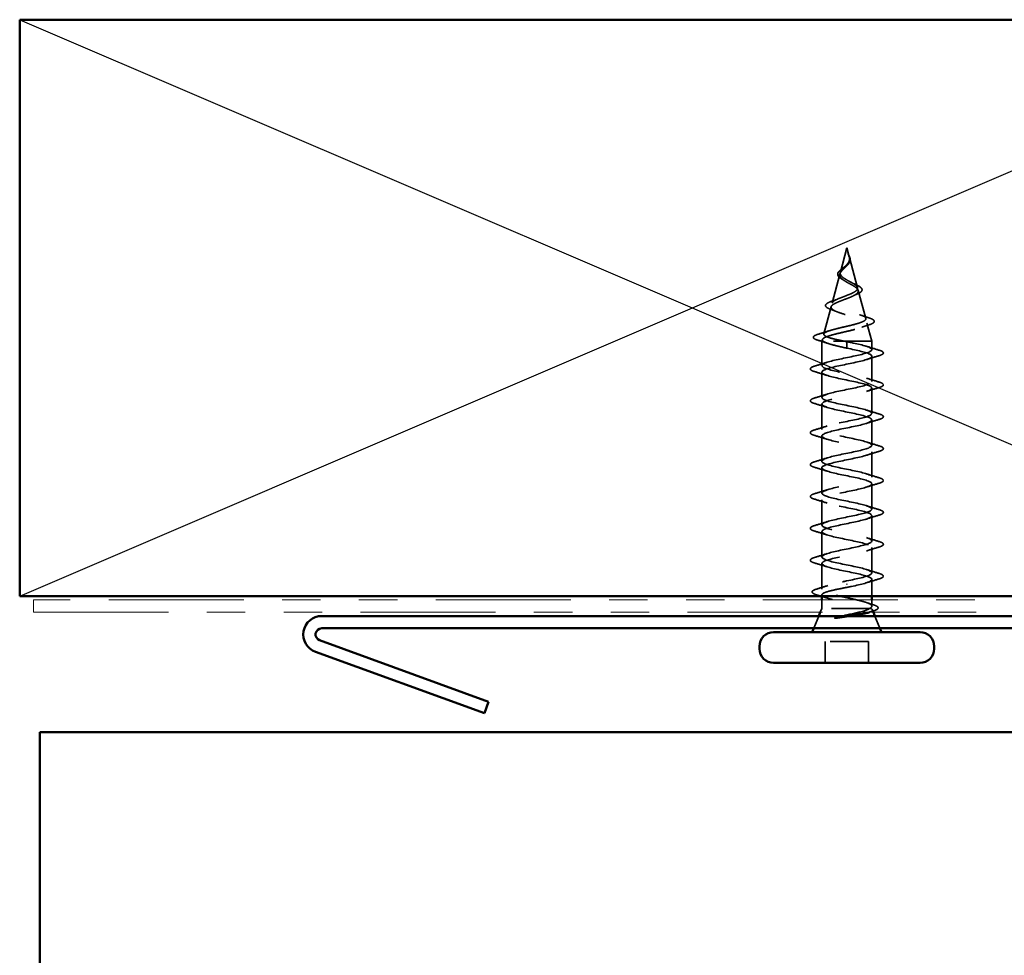
# Model space of a CAD drawing. Units: inches. Extents: x 0.6 to 33.4, y 0.6 to 21.4.
# Drawn here: x 3.5 to 6.1, y 5.1 to 7.5 of the extents above; entities that cross this region are included whole.
import ezdxf

# ---------------------------------------------------------------- set-up
doc = ezdxf.new("R2010")
doc.units = ezdxf.units.IN
doc.header["$LTSCALE"] = 2
doc.header["$MEASUREMENT"] = 0
doc.linetypes.add('DASHED', pattern=[0.2067, 0.1654, -0.0413])
doc.linetypes.add('DOUBLE_DASH_CHAIN', pattern=[1.2403, 0.6614, -0.0827, 0.1654, -0.0827, 0.1654, -0.0827])
for name, color, linetype, lineweight in [('Hidden (ANSI)', 7, 'DASHED', 35), ('Sketch Geometry (ANSI)', 7, 'Continuous', 25), ('Visible (ANSI)', 7, 'Continuous', 50)]:
    doc.layers.add(name, color=color, linetype=linetype, lineweight=lineweight)

msp = doc.modelspace()

# ---------------------------------------------------------------- linework, layer by layer
at = {"layer": 'Hidden (ANSI)', "ltscale": 0.062337}
msp.add_line((5.66676, 6.89681), (5.64982, 6.83347), dxfattribs=at)
at = {"layer": 'Hidden (ANSI)', "ltscale": 0.022741}
msp.add_line((5.66676, 6.89681), (5.67296, 6.87364), dxfattribs=at)
at = {"layer": 'Hidden (ANSI)', "ltscale": 0.077103}
msp.add_line((5.6735, 6.87162), (5.69445, 6.79331), dxfattribs=at)
at = {"layer": 'Hidden (ANSI)', "ltscale": 0.074634}
msp.add_line((5.64861, 6.82895), (5.62833, 6.75315), dxfattribs=at)
at = {"layer": 'Hidden (ANSI)', "ltscale": 0.072171}
msp.add_line((5.69632, 6.78629), (5.71593, 6.71298), dxfattribs=at)
at = {"layer": 'Hidden (ANSI)', "ltscale": 0.069707}
msp.add_line((5.62579, 6.74363), (5.60684, 6.67282), dxfattribs=at)
at = {"layer": 'Hidden (ANSI)', "ltscale": 0.046387}
msp.add_line((5.71915, 6.70096), (5.73176, 6.65381), dxfattribs=at)
at = {"layer": 'Hidden (ANSI)', "ltscale": 0.004328}
msp.add_line((5.60296, 6.6583), (5.60176, 6.65381), dxfattribs=at)
at = {"layer": 'Hidden (ANSI)', "ltscale": 0.194373}
msp.add_line((5.73176, 6.65381), (5.60176, 6.65381), dxfattribs=at)
at = {"layer": 'Hidden (ANSI)', "ltscale": 0.060136}
msp.add_line((5.60176, 6.59056), (5.60176, 6.65381), dxfattribs=at)
at = {"layer": 'Hidden (ANSI)', "ltscale": 0.028664}
for p, q in [((5.66676, 6.64528), (5.66676, 6.65281)), ((5.66676, 6.63581), (5.66676, 6.64334))]:
    msp.add_line(p, q, dxfattribs=at)
at = {"layer": 'Hidden (ANSI)', "ltscale": 0.002412}
for p, q in [((5.66676, 6.64334), (5.66676, 6.64528)), ((5.66676, 6.02278), (5.66676, 6.02084))]:
    msp.add_line(p, q, dxfattribs=at)
at = {"layer": 'Hidden (ANSI)', "ltscale": 0.020614}
msp.add_line((5.73176, 6.63206), (5.73176, 6.65381), dxfattribs=at)
at = {"layer": 'Hidden (ANSI)', "ltscale": 0.062755}
for p, q in [((5.73176, 6.54906), (5.73176, 6.61506)), ((5.60176, 6.50756), (5.60176, 6.57356)), ((5.73176, 6.46606), (5.73176, 6.53206)), ((5.60176, 6.42456), (5.60176, 6.49056)), ((5.73176, 6.38306), (5.73176, 6.44906)), ((5.60176, 6.34156), (5.60176, 6.40756)), ((5.73176, 6.30006), (5.73176, 6.36606)), ((5.60176, 6.25856), (5.60176, 6.32456)), ((5.73176, 6.21706), (5.73176, 6.28306)), ((5.60176, 6.17556), (5.60176, 6.24156)), ((5.73176, 6.13406), (5.73176, 6.20006)), ((5.60176, 6.09256), (5.60176, 6.15856)), ((5.73176, 6.05106), (5.73176, 6.11706))]:
    msp.add_line(p, q, dxfattribs=at)
at = {"layer": 'Hidden (ANSI)', "ltscale": 0.063883}
msp.add_line((5.60176, 6.00837), (5.60176, 6.07556), dxfattribs=at)
at = {"layer": 'Hidden (ANSI)', "ltscale": 0.041089}
msp.add_line((5.73176, 5.99081), (5.73176, 6.03406), dxfattribs=at)
at = {"layer": 'Hidden (ANSI)', "ltscale": 0.002695}
msp.add_line((5.60176, 5.99081), (5.60176, 5.99374), dxfattribs=at)
at = {"layer": 'Hidden (ANSI)', "ltscale": 0.020852}
msp.add_line((5.60176, 5.95881), (5.60176, 5.98081), dxfattribs=at)
at = {"layer": 'Hidden (ANSI)', "ltscale": 0.015427}
msp.add_line((5.73176, 5.96451), (5.73176, 5.98081), dxfattribs=at)
at = {"layer": 'Hidden (ANSI)', "ltscale": 0.010169}
msp.add_line((5.60176, 5.95881), (5.59773, 5.94881), dxfattribs=at)
at = {"layer": 'Hidden (ANSI)', "ltscale": 0.16912}
msp.add_line((5.72643, 5.95881), (5.60176, 5.95881), dxfattribs=at)
at = {"layer": 'Hidden (ANSI)', "ltscale": 0.004297}
msp.add_line((5.72811, 5.95881), (5.72643, 5.95881), dxfattribs=at)
at = {"layer": 'Hidden (ANSI)', "ltscale": 0.006265}
msp.add_line((5.73329, 5.95501), (5.73579, 5.94881), dxfattribs=at)
at = {"layer": 'Hidden (ANSI)', "ltscale": 0.032759}
for p, q in [((5.5937, 5.93881), (5.58079, 5.90681)), ((5.73982, 5.93881), (5.75273, 5.90681))]:
    msp.add_line(p, q, dxfattribs=at)
at = {"layer": 'Hidden (ANSI)', "ltscale": 0.107515}
msp.add_line((5.72326, 5.87281), (5.61026, 5.87281), dxfattribs=at)
at = {"layer": 'Hidden (ANSI)', "ltscale": 0.053232}
for p, q in [((5.61026, 5.81681), (5.61026, 5.87281)), ((5.72326, 5.81681), (5.72326, 5.87281))]:
    msp.add_line(p, q, dxfattribs=at)
at = {"layer": 'Hidden (ANSI)', "ltscale": 0.083957}
msp.add_open_spline([(5.66676, 6.81339), (5.66358, 6.81522), (5.66057, 6.81706), (5.65544, 6.82082), (5.65337, 6.82268), (5.65048, 6.8265), (5.64966, 6.82839), (5.64937, 6.83228), (5.64985, 6.83421), (5.65196, 6.83817), (5.65352, 6.84015), (5.6573, 6.84422), (5.65944, 6.84624), (5.6638, 6.85045), (5.66593, 6.85254), (5.66966, 6.85692), (5.67118, 6.85911), (5.67283, 6.86276), (5.67326, 6.86412), (5.67373, 6.86687), (5.67379, 6.86823), (5.67368, 6.86962)], degree=3, knots=[0, 0, 0, 0, 0.02818547, 0.02818547, 0.05535616, 0.05535616, 0.08155578, 0.08155578, 0.10684016, 0.10684016, 0.13128192, 0.13128192, 0.1549776, 0.1549776, 0.17805851, 0.17805851, 0.20070773, 0.20070773, 0.21389493, 0.21389493, 0.22660204, 0.22660204, 0.22660204, 0.22660204], dxfattribs=at)
at = {"layer": 'Hidden (ANSI)', "ltscale": 0.018237}
msp.add_open_spline([(5.67528, 6.86857), (5.67559, 6.86662), (5.67551, 6.86469), (5.67458, 6.86101), (5.67375, 6.85921), (5.67185, 6.85628), (5.6709, 6.85508), (5.66987, 6.85393)], degree=3, knots=[0, 0, 0, 0, 0.018430565, 0.018430565, 0.036071151, 0.036071151, 0.04873514, 0.04873514, 0.04873514, 0.04873514], dxfattribs=at)
at = {"layer": 'Hidden (ANSI)', "ltscale": 0.014821}
msp.add_open_spline([(5.67187, 6.87701), (5.67127, 6.87865), (5.67073, 6.87993), (5.67043, 6.88059), (5.67037, 6.8807), (5.67032, 6.8808), (5.67031, 6.88083), (5.67029, 6.88086), (5.67028, 6.88086), (5.67028, 6.88087), (5.67028, 6.88087), (5.67027, 6.88087), (5.67027, 6.88087), (5.67027, 6.88087), (5.67027, 6.88087), (5.67027, 6.88087), (5.67027, 6.88087), (5.67027, 6.88087), (5.67027, 6.88087), (5.67027, 6.88086), (5.67027, 6.88086), (5.67027, 6.88084), (5.67028, 6.88082), (5.67031, 6.88068), (5.67038, 6.88046), (5.67052, 6.88007), (5.67067, 6.87966), (5.67106, 6.87862), (5.67129, 6.87802), (5.67239, 6.87514), (5.67323, 6.87289), (5.67375, 6.87062)], degree=3, knots=[0, 0, 0, 0, 0.01397013, 0.01397013, 0.01635801, 0.01635801, 0.01712636, 0.01712636, 0.01759978, 0.01759978, 0.01773598, 0.01773598, 0.01781809, 0.01781809, 0.01788584, 0.01788584, 0.01795891, 0.01795891, 0.01807628, 0.01807628, 0.01833703, 0.01833703, 0.01916095, 0.01916095, 0.02439922, 0.02439922, 0.04499316, 0.04499316, 0.07213098, 0.07213098, 0.1773839, 0.1773839, 0.1773839, 0.1773839], dxfattribs=at)
at = {"layer": 'Hidden (ANSI)', "ltscale": 0.013567}
msp.add_open_spline([(5.67036, 6.88074), (5.67134, 6.87877), (5.67237, 6.87682), (5.67405, 6.87312), (5.67472, 6.87132), (5.67517, 6.86924), (5.67523, 6.8689), (5.67528, 6.86857)], degree=3, knots=[0, 0, 0, 0, 0.016775095, 0.016775095, 0.033169004, 0.033169004, 0.03632094, 0.03632094, 0.03632094, 0.03632094], dxfattribs=at)
at = {"layer": 'Hidden (ANSI)', "ltscale": 0.007962}
msp.add_open_spline([(5.67368, 6.86962), (5.6736, 6.87063), (5.67343, 6.87164), (5.67287, 6.8741), (5.67241, 6.87553), (5.67187, 6.87701)], degree=3, knots=[0, 0, 0, 0, 0.009046419, 0.009046419, 0.021574315, 0.021574315, 0.021574315, 0.021574315], dxfattribs=at)
at = {"layer": 'Hidden (ANSI)', "ltscale": 0.003543}
msp.add_open_spline([(5.67375, 6.87062), (5.67387, 6.87009), (5.67397, 6.86956), (5.67415, 6.86847), (5.67421, 6.86791), (5.67425, 6.86735)], degree=3, knots=[0, 0, 0, 0, 0.0046577974, 0.0046577974, 0.0097216205, 0.0097216205, 0.0097216205, 0.0097216205], dxfattribs=at)
at = {"layer": 'Hidden (ANSI)', "ltscale": 0.060472}
msp.add_open_spline([(5.65416, 6.81546), (5.65138, 6.81706), (5.64895, 6.81874), (5.64528, 6.82215), (5.64396, 6.82395), (5.64276, 6.82754), (5.64279, 6.82935), (5.64396, 6.83271), (5.64498, 6.83431), (5.64784, 6.8376), (5.64975, 6.83932), (5.65396, 6.84274), (5.65629, 6.84448), (5.65954, 6.84692), (5.66044, 6.84761), (5.66133, 6.84829)], degree=3, knots=[0, 0, 0, 0, 0.02871406, 0.02871406, 0.05661209, 0.05661209, 0.08235503, 0.08235503, 0.10555604, 0.10555604, 0.1295507, 0.1295507, 0.15224391, 0.15224391, 0.16083111, 0.16083111, 0.16083111, 0.16083111], dxfattribs=at)
at = {"layer": 'Hidden (ANSI)', "ltscale": 0.089656}
msp.add_open_spline([(5.67425, 6.86735), (5.67447, 6.86454), (5.67403, 6.86191), (5.67185, 6.85669), (5.67018, 6.85424), (5.66602, 6.84936), (5.66364, 6.84704), (5.65879, 6.84241), (5.65642, 6.84019), (5.6523, 6.83574), (5.65065, 6.8336), (5.64849, 6.82929), (5.64806, 6.8272), (5.64863, 6.823), (5.64966, 6.82096), (5.65296, 6.817), (5.65514, 6.81513), (5.66042, 6.81134), (5.66351, 6.80947), (5.66676, 6.80762)], degree=3, knots=[0, 0, 0, 0, 0.02542118, 0.02542118, 0.05061597, 0.05061597, 0.07599611, 0.07599611, 0.10184452, 0.10184452, 0.12835573, 0.12835573, 0.15566688, 0.15566688, 0.18387744, 0.18387744, 0.21097071, 0.21097071, 0.23938117, 0.23938117, 0.23938117, 0.23938117], dxfattribs=at)
at = {"layer": 'Hidden (ANSI)', "ltscale": 0.004115}
msp.add_open_spline([(5.66133, 6.84829), (5.66213, 6.84892), (5.66286, 6.84955), (5.66351, 6.85019)], degree=3, dxfattribs=at)
at = {"layer": 'Hidden (ANSI)', "ltscale": 0.001758}
msp.add_open_spline([(5.66987, 6.85393), (5.66961, 6.85364), (5.66937, 6.85335), (5.66914, 6.85307)], degree=3, dxfattribs=at)
at = {"layer": 'Hidden (ANSI)', "ltscale": 0.504207}
msp.add_open_spline([(5.66676, 6.80762), (5.67033, 6.80559), (5.67399, 6.80364), (5.68113, 6.7997), (5.68449, 6.79777), (5.6903, 6.79387), (5.69264, 6.79195), (5.69586, 6.78809), (5.69664, 6.78619), (5.69642, 6.78236), (5.69536, 6.78047), (5.69147, 6.77667), (5.68862, 6.77479), (5.68149, 6.77101), (5.67725, 6.76914), (5.66797, 6.76538), (5.66301, 6.76353), (5.65308, 6.75978), (5.64824, 6.75793), (5.63942, 6.7542), (5.63557, 6.75236), (5.62949, 6.74864), (5.62738, 6.74681), (5.62529, 6.74311), (5.6254, 6.74128), (5.62792, 6.73758), (5.63036, 6.73576), (5.63735, 6.73208), (5.64186, 6.73026), (5.65239, 6.72658), (5.65832, 6.72477), (5.67081, 6.7211), (5.67724, 6.71929), (5.6897, 6.71564), (5.69558, 6.71383), (5.70591, 6.71018), (5.71022, 6.70837), (5.71659, 6.70473), (5.71853, 6.70293), (5.71968, 6.69929), (5.7188, 6.69749), (5.71425, 6.69385), (5.71056, 6.69206), (5.70078, 6.68843), (5.69474, 6.68663), (5.68107, 6.68301), (5.67356, 6.68122), (5.65805, 6.6776), (5.65021, 6.67581), (5.63529, 6.67219), (5.62838, 6.6704), (5.6165, 6.66679), (5.61169, 6.665), (5.60535, 6.66163), (5.60356, 6.66007), (5.60249, 6.65693), (5.60326, 6.65537), (5.60528, 6.65381)], degree=3, knots=[0, 0, 0, 0, 0.0315308, 0.0315308, 0.0641805, 0.0641805, 0.0979786, 0.0979786, 0.1329491, 0.1329491, 0.1691118, 0.1691118, 0.2064833, 0.2064833, 0.2450775, 0.2450775, 0.2849064, 0.2849064, 0.3259802, 0.3259802, 0.3683075, 0.3683075, 0.4118959, 0.4118959, 0.4567522, 0.4567522, 0.5028821, 0.5028821, 0.5502906, 0.5502906, 0.5989824, 0.5989824, 0.6489613, 0.6489613, 0.7002309, 0.7002309, 0.7527945, 0.7527945, 0.8066547, 0.8066547, 0.8618141, 0.8618141, 0.918275, 0.918275, 0.9760395, 0.9760395, 1.0351092, 1.0351092, 1.095486, 1.095486, 1.1571712, 1.1571712, 1.2201662, 1.2201662, 1.2761521, 1.2761521, 1.3331843, 1.3331843, 1.3331843, 1.3331843], dxfattribs=at)
at = {"layer": 'Hidden (ANSI)', "ltscale": 0.544082}
msp.add_open_spline([(5.66131, 6.65381), (5.65286, 6.65548), (5.64472, 6.65716), (5.63019, 6.66054), (5.6239, 6.66222), (5.61403, 6.66561), (5.61049, 6.66729), (5.6066, 6.67068), (5.60623, 6.67235), (5.60868, 6.67575), (5.61141, 6.67743), (5.61955, 6.68082), (5.62483, 6.6825), (5.63716, 6.6859), (5.64406, 6.68759), (5.65851, 6.69099), (5.66589, 6.69267), (5.68011, 6.69608), (5.68681, 6.69776), (5.69861, 6.70117), (5.70362, 6.70286), (5.71127, 6.70628), (5.71389, 6.70797), (5.71641, 6.71138), (5.71635, 6.71308), (5.71358, 6.7165), (5.71098, 6.71819), (5.70363, 6.72162), (5.69902, 6.72332), (5.68849, 6.72675), (5.6827, 6.72845), (5.67081, 6.73189), (5.66483, 6.7336), (5.65353, 6.73704), (5.64832, 6.73875), (5.63939, 6.7422), (5.63572, 6.74391), (5.63045, 6.74738), (5.62884, 6.74909), (5.62786, 6.75256), (5.62844, 6.75428), (5.63165, 6.75776), (5.63419, 6.75948), (5.64082, 6.76298), (5.64478, 6.7647), (5.65351, 6.76821), (5.65815, 6.76994), (5.6674, 6.77346), (5.67191, 6.7752), (5.68011, 6.77874), (5.68373, 6.78049), (5.68957, 6.78404), (5.69177, 6.7858), (5.69442, 6.78937), (5.69491, 6.79113), (5.69416, 6.79473), (5.69299, 6.79651), (5.68923, 6.80013), (5.68674, 6.80192), (5.68124, 6.80535), (5.67841, 6.80694), (5.67257, 6.81016), (5.66963, 6.81175), (5.66676, 6.81339)], degree=3, knots=[0, 0, 0, 0, 0.0662455, 0.0662455, 0.1312266, 0.1312266, 0.1949439, 0.1949439, 0.2573984, 0.2573984, 0.3185909, 0.3185909, 0.3785225, 0.3785225, 0.4371941, 0.4371941, 0.4946071, 0.4946071, 0.5507627, 0.5507627, 0.6056626, 0.6056626, 0.6593082, 0.6593082, 0.7117016, 0.7117016, 0.7628447, 0.7628447, 0.8127399, 0.8127399, 0.8613896, 0.8613896, 0.9087967, 0.9087967, 0.9549645, 0.9549645, 0.9998965, 0.9998965, 1.0435967, 1.0435967, 1.0860698, 1.0860698, 1.1273208, 1.1273208, 1.1673558, 1.1673558, 1.2061815, 1.2061815, 1.2438056, 1.2438056, 1.2802371, 1.2802371, 1.3154864, 1.3154864, 1.3495657, 1.3495657, 1.3824892, 1.3824892, 1.4142741, 1.4142741, 1.4412543, 1.4412543, 1.4671582, 1.4671582, 1.4671582, 1.4671582], dxfattribs=at)
at = {"layer": 'Hidden (ANSI)', "ltscale": 0.006235}
msp.add_open_spline([(5.65843, 6.81278), (5.65712, 6.81369), (5.65568, 6.81459), (5.65416, 6.81546)], degree=3, dxfattribs=at)
at = {"layer": 'Hidden (ANSI)', "ltscale": 0.010901}
msp.add_open_spline([(5.67778, 6.80728), (5.68047, 6.80577), (5.68348, 6.80433), (5.68663, 6.80295)], degree=3, dxfattribs=at)
at = {"layer": 'Hidden (ANSI)', "ltscale": 0.073601}
msp.add_open_spline([(5.68663, 6.80295), (5.6901, 6.80144), (5.6933, 6.79994), (5.69871, 6.79701), (5.70099, 6.79555), (5.70449, 6.79255), (5.70569, 6.79096), (5.70659, 6.78762), (5.70618, 6.78585), (5.70406, 6.78287), (5.70249, 6.78154), (5.69844, 6.77897), (5.69589, 6.7777), (5.69298, 6.77647)], degree=3, knots=[0, 0, 0, 0, 0.03175002, 0.03175002, 0.06375291, 0.06375291, 0.09788531, 0.09788531, 0.13242329, 0.13242329, 0.16389148, 0.16389148, 0.19582475, 0.19582475, 0.19582475, 0.19582475], dxfattribs=at)
at = {"layer": 'Hidden (ANSI)', "ltscale": 0.010974}
msp.add_open_spline([(5.69298, 6.77647), (5.68975, 6.7751), (5.68663, 6.77368), (5.68372, 6.77221)], degree=3, dxfattribs=at)
at = {"layer": 'Hidden (ANSI)', "ltscale": 0.081692}
msp.add_open_spline([(5.62483, 6.73694), (5.62064, 6.73844), (5.61727, 6.73998), (5.61269, 6.74318), (5.61128, 6.74502), (5.61142, 6.74877), (5.61261, 6.75038), (5.61643, 6.75334), (5.61915, 6.75478), (5.62459, 6.75708), (5.62686, 6.75794), (5.62933, 6.7588)], degree=3, knots=[0, 0, 0, 0, 0.05135843, 0.05135843, 0.10223548, 0.10223548, 0.14712421, 0.14712421, 0.19129017, 0.19129017, 0.21725135, 0.21725135, 0.21725135, 0.21725135], dxfattribs=at)
at = {"layer": 'Hidden (ANSI)', "ltscale": 0.017258}
msp.add_open_spline([(5.62933, 6.7588), (5.63486, 6.76073), (5.64029, 6.76275), (5.64535, 6.76489)], degree=3, dxfattribs=at)
at = {"layer": 'Hidden (ANSI)', "ltscale": 0.01577}
msp.add_open_spline([(5.63943, 6.73134), (5.63475, 6.73328), (5.62984, 6.73515), (5.62483, 6.73694)], degree=3, dxfattribs=at)
at = {"layer": 'Hidden (ANSI)', "ltscale": 0.023076}
msp.add_open_spline([(5.69973, 6.72299), (5.70701, 6.72034), (5.7146, 6.71786), (5.72223, 6.71548)], degree=3, dxfattribs=at)
at = {"layer": 'Hidden (ANSI)', "ltscale": 0.086584}
msp.add_open_spline([(5.72223, 6.71548), (5.72696, 6.714), (5.73076, 6.71252), (5.73608, 6.70953), (5.73779, 6.70796), (5.73824, 6.70415), (5.73688, 6.70245), (5.73249, 6.69961), (5.72931, 6.69827), (5.72526, 6.69696)], degree=3, knots=[0, 0, 0, 0, 0.05815934, 0.05815934, 0.11692964, 0.11692964, 0.1740838, 0.1740838, 0.23024531, 0.23024531, 0.23024531, 0.23024531], dxfattribs=at)
at = {"layer": 'Hidden (ANSI)', "ltscale": 0.020481}
msp.add_open_spline([(5.72526, 6.69696), (5.71854, 6.69478), (5.71189, 6.69253), (5.70546, 6.69016)], degree=3, dxfattribs=at)
at = {"layer": 'Hidden (ANSI)', "ltscale": 0.089652}
msp.add_open_spline([(5.59142, 6.65664), (5.58654, 6.65813), (5.58307, 6.6596), (5.5802, 6.66217), (5.57958, 6.66318), (5.57958, 6.66609), (5.58108, 6.66753), (5.58573, 6.67014), (5.58913, 6.67142), (5.59347, 6.67269)], degree=3, knots=[0, 0, 0, 0, 0.07651785, 0.07651785, 0.11470873, 0.11470873, 0.17661331, 0.17661331, 0.23858222, 0.23858222, 0.23858222, 0.23858222], dxfattribs=at)
at = {"layer": 'Hidden (ANSI)', "ltscale": 0.028509}
msp.add_open_spline([(5.59347, 6.67269), (5.60302, 6.6755), (5.61254, 6.6784), (5.62184, 6.68146)], degree=3, dxfattribs=at)
at = {"layer": 'Hidden (ANSI)', "ltscale": 0.02659}
msp.add_open_spline([(5.61765, 6.64824), (5.60907, 6.65116), (5.60027, 6.65394), (5.59142, 6.65664)], degree=3, dxfattribs=at)
at = {"layer": 'Hidden (ANSI)', "ltscale": 1.076982}
for points, knots in [([(5.66676, 6.03031), (5.69352, 6.03575), (5.71932, 6.04119), (5.72814, 6.04663), (5.73695, 6.05207), (5.72814, 6.05751), (5.70718, 6.06294), (5.68622, 6.06838), (5.65462, 6.07382), (5.632, 6.07926), (5.60938, 6.0847), (5.59738, 6.09014), (5.60345, 6.09558), (5.60952, 6.10102), (5.63322, 6.10646), (5.65983, 6.1119), (5.68644, 6.11734), (5.71405, 6.12278), (5.7255, 6.12822), (5.73696, 6.13366), (5.73144, 6.13909), (5.71237, 6.14453), (5.69331, 6.14997), (5.66207, 6.15541), (5.63805, 6.16085), (5.61404, 6.16629), (5.59899, 6.17173), (5.60224, 6.17717), (5.6055, 6.18261), (5.62683, 6.18805), (5.65298, 6.19349), (5.67914, 6.19893), (5.70823, 6.20437), (5.7222, 6.20981), (5.73617, 6.21524), (5.73401, 6.22068), (5.71705, 6.22612), (5.70009, 6.23156), (5.66957, 6.237), (5.64443, 6.24244), (5.6193, 6.24788), (5.60136, 6.25332), (5.60177, 6.25876), (5.60217, 6.2642), (5.62089, 6.26964), (5.64629, 6.27508), (5.67169, 6.28052), (5.70195, 6.28595), (5.71827, 6.29139), (5.7346, 6.29683), (5.73581, 6.30227), (5.72115, 6.30771), (5.7065, 6.31315), (5.67704, 6.31859), (5.65107, 6.32403), (5.62509, 6.32947), (5.60448, 6.33491), (5.60203, 6.34035), (5.59958, 6.34579), (5.61547, 6.35123), (5.63983, 6.35667), (5.66419, 6.3621), (5.69526, 6.36754), (5.71375, 6.37298), (5.73224, 6.37842), (5.73682, 6.38386), (5.72464, 6.3893), (5.71245, 6.39474), (5.68439, 6.40018), (5.65788, 6.40562), (5.63137, 6.41106), (5.60831, 6.4165), (5.60304, 6.42194), (5.59776, 6.42738), (5.61064, 6.43282), (5.63368, 6.43825), (5.65671, 6.44369), (5.68825, 6.44913), (5.7087, 6.45457), (5.72915, 6.46001), (5.73703, 6.46545), (5.72746, 6.47089), (5.71789, 6.47633), (5.69155, 6.48177), (5.6648, 6.48721), (5.63804, 6.49265), (5.61281, 6.49809), (5.60477, 6.50353), (5.59672, 6.50897), (5.60645, 6.5144), (5.6279, 6.51984), (5.64936, 6.52528), (5.68099, 6.53072), (5.70316, 6.53616), (5.72534, 6.5416), (5.73645, 6.54704), (5.72959, 6.55248), (5.72274, 6.55792), (5.69842, 6.56336), (5.67173, 6.5688), (5.64505, 6.57424), (5.61792, 6.57968), (5.6072, 6.58512), (5.59648, 6.59055), (5.60294, 6.59599), (5.62257, 6.60143), (5.64219, 6.60687), (5.67357, 6.61231), (5.69722, 6.61775), (5.72086, 6.62319), (5.73507, 6.62863), (5.73101, 6.63407), (5.72695, 6.63951), (5.70493, 6.64495), (5.67861, 6.65039), (5.67471, 6.65119), (5.67073, 6.652), (5.66676, 6.65281)], [0, 0, 0, 0, 1.2352769, 1.2352769, 1.2352769, 2.4705539, 2.4705539, 2.4705539, 3.7058308, 3.7058308, 3.7058308, 4.9411078, 4.9411078, 4.9411078, 6.1763847, 6.1763847, 6.1763847, 7.4116617, 7.4116617, 7.4116617, 8.6469386, 8.6469386, 8.6469386, 9.8822156, 9.8822156, 9.8822156, 11.1174925, 11.1174925, 11.1174925, 12.3527695, 12.3527695, 12.3527695, 13.5880464, 13.5880464, 13.5880464, 14.8233233, 14.8233233, 14.8233233, 16.0586003, 16.0586003, 16.0586003, 17.2938772, 17.2938772, 17.2938772, 18.5291542, 18.5291542, 18.5291542, 19.7644311, 19.7644311, 19.7644311, 20.9997081, 20.9997081, 20.9997081, 22.234985, 22.234985, 22.234985, 23.470262, 23.470262, 23.470262, 24.7055389, 24.7055389, 24.7055389, 25.9408158, 25.9408158, 25.9408158, 27.1760928, 27.1760928, 27.1760928, 28.4113697, 28.4113697, 28.4113697, 29.6466467, 29.6466467, 29.6466467, 30.8819236, 30.8819236, 30.8819236, 32.1172006, 32.1172006, 32.1172006, 33.3524775, 33.3524775, 33.3524775, 34.5877545, 34.5877545, 34.5877545, 35.8230314, 35.8230314, 35.8230314, 37.0583084, 37.0583084, 37.0583084, 38.2935853, 38.2935853, 38.2935853, 39.5288622, 39.5288622, 39.5288622, 40.7641392, 40.7641392, 40.7641392, 41.9994161, 41.9994161, 41.9994161, 43.2346931, 43.2346931, 43.2346931, 44.46997, 44.46997, 44.46997, 45.705247, 45.705247, 45.705247, 46.9405239, 46.9405239, 46.9405239, 47.1238898, 47.1238898, 47.1238898, 47.1238898]), ([(5.66676, 6.63581), (5.69352, 6.63037), (5.71932, 6.62493), (5.72814, 6.61949), (5.73695, 6.61405), (5.72814, 6.60861), (5.70718, 6.60317), (5.68622, 6.59773), (5.65462, 6.59229), (5.632, 6.58686), (5.60938, 6.58142), (5.59738, 6.57598), (5.60345, 6.57054), (5.60952, 6.5651), (5.63322, 6.55966), (5.65983, 6.55422), (5.68644, 6.54878), (5.71405, 6.54334), (5.7255, 6.5379), (5.73696, 6.53246), (5.73144, 6.52702), (5.71237, 6.52158), (5.69331, 6.51614), (5.66207, 6.51071), (5.63805, 6.50527), (5.61404, 6.49983), (5.59899, 6.49439), (5.60224, 6.48895), (5.6055, 6.48351), (5.62683, 6.47807), (5.65298, 6.47263), (5.67914, 6.46719), (5.70823, 6.46175), (5.7222, 6.45631), (5.73617, 6.45087), (5.73401, 6.44543), (5.71705, 6.43999), (5.70009, 6.43456), (5.66957, 6.42912), (5.64443, 6.42368), (5.6193, 6.41824), (5.60136, 6.4128), (5.60177, 6.40736), (5.60217, 6.40192), (5.62089, 6.39648), (5.64629, 6.39104), (5.67169, 6.3856), (5.70195, 6.38016), (5.71827, 6.37472), (5.7346, 6.36928), (5.73581, 6.36384), (5.72115, 6.35841), (5.7065, 6.35297), (5.67704, 6.34753), (5.65107, 6.34209), (5.62509, 6.33665), (5.60448, 6.33121), (5.60203, 6.32577), (5.59958, 6.32033), (5.61547, 6.31489), (5.63983, 6.30945), (5.66419, 6.30401), (5.69526, 6.29857), (5.71375, 6.29313), (5.73224, 6.28769), (5.73682, 6.28226), (5.72464, 6.27682), (5.71245, 6.27138), (5.68439, 6.26594), (5.65788, 6.2605), (5.63137, 6.25506), (5.60831, 6.24962), (5.60304, 6.24418), (5.59776, 6.23874), (5.61064, 6.2333), (5.63368, 6.22786), (5.65671, 6.22242), (5.68825, 6.21698), (5.7087, 6.21155), (5.72915, 6.20611), (5.73703, 6.20067), (5.72746, 6.19523), (5.71789, 6.18979), (5.69155, 6.18435), (5.6648, 6.17891), (5.63804, 6.17347), (5.61281, 6.16803), (5.60477, 6.16259), (5.59672, 6.15715), (5.60645, 6.15171), (5.6279, 6.14627), (5.64936, 6.14083), (5.68099, 6.1354), (5.70316, 6.12996), (5.72534, 6.12452), (5.73645, 6.11908), (5.72959, 6.11364), (5.72274, 6.1082), (5.69842, 6.10276), (5.67173, 6.09732), (5.64505, 6.09188), (5.61792, 6.08644), (5.6072, 6.081), (5.59648, 6.07556), (5.60294, 6.07012), (5.62257, 6.06468), (5.64219, 6.05925), (5.67357, 6.05381), (5.69722, 6.04837), (5.72086, 6.04293), (5.73507, 6.03749), (5.73101, 6.03205), (5.72695, 6.02661), (5.70493, 6.02117), (5.67861, 6.01573), (5.67471, 6.01492), (5.67073, 6.01412), (5.66676, 6.01331)], [-47.1238898, -47.1238898, -47.1238898, -47.1238898, -45.8886129, -45.8886129, -45.8886129, -44.6533359, -44.6533359, -44.6533359, -43.418059, -43.418059, -43.418059, -42.182782, -42.182782, -42.182782, -40.9475051, -40.9475051, -40.9475051, -39.7122281, -39.7122281, -39.7122281, -38.4769512, -38.4769512, -38.4769512, -37.2416742, -37.2416742, -37.2416742, -36.0063973, -36.0063973, -36.0063973, -34.7711204, -34.7711204, -34.7711204, -33.5358434, -33.5358434, -33.5358434, -32.3005665, -32.3005665, -32.3005665, -31.0652895, -31.0652895, -31.0652895, -29.8300126, -29.8300126, -29.8300126, -28.5947356, -28.5947356, -28.5947356, -27.3594587, -27.3594587, -27.3594587, -26.1241817, -26.1241817, -26.1241817, -24.8889048, -24.8889048, -24.8889048, -23.6536278, -23.6536278, -23.6536278, -22.4183509, -22.4183509, -22.4183509, -21.183074, -21.183074, -21.183074, -19.947797, -19.947797, -19.947797, -18.7125201, -18.7125201, -18.7125201, -17.4772431, -17.4772431, -17.4772431, -16.2419662, -16.2419662, -16.2419662, -15.0066892, -15.0066892, -15.0066892, -13.7714123, -13.7714123, -13.7714123, -12.5361353, -12.5361353, -12.5361353, -11.3008584, -11.3008584, -11.3008584, -10.0655815, -10.0655815, -10.0655815, -8.8303045, -8.8303045, -8.8303045, -7.5950276, -7.5950276, -7.5950276, -6.3597506, -6.3597506, -6.3597506, -5.1244737, -5.1244737, -5.1244737, -3.8891967, -3.8891967, -3.8891967, -2.6539198, -2.6539198, -2.6539198, -1.4186428, -1.4186428, -1.4186428, -0.1833659, -0.1833659, -0.1833659, 0, 0, 0, 0])]:
    msp.add_open_spline(points, degree=3, knots=knots, dxfattribs=at)
at = {"layer": 'Hidden (ANSI)', "ltscale": 0.078553}
msp.add_open_spline([(5.60528, 6.65381), (5.6081, 6.65187), (5.61253, 6.64995), (5.6241, 6.64608), (5.63111, 6.64416), (5.64329, 6.64115), (5.64783, 6.64009), (5.65719, 6.63795), (5.66197, 6.63688), (5.66676, 6.63581)], degree=3, knots=[0, 0, 0, 0, 0.06772236, 0.06772236, 0.13544473, 0.13544473, 0.17287087, 0.17287087, 0.21029702, 0.21029702, 0.21029702, 0.21029702], dxfattribs=at)
at = {"layer": 'Hidden (ANSI)', "ltscale": 0.005187}
msp.add_open_spline([(5.66676, 6.65281), (5.66494, 6.65314), (5.66312, 6.65348), (5.66131, 6.65381)], degree=3, dxfattribs=at)
at = {"layer": 'Hidden (ANSI)', "ltscale": 0.031888}
for points in [[(5.71778, 6.64089), (5.72819, 6.63747), (5.73885, 6.63425), (5.74954, 6.63111)], [(5.74954, 6.61601), (5.73885, 6.61287), (5.72819, 6.60965), (5.71778, 6.60623)], [(5.58398, 6.58961), (5.59467, 6.59275), (5.60533, 6.59597), (5.61574, 6.59939)], [(5.61574, 6.56473), (5.60533, 6.56815), (5.59467, 6.57137), (5.58398, 6.57451)], [(5.71778, 6.55789), (5.72819, 6.55447), (5.73885, 6.55125), (5.74954, 6.54811)], [(5.58398, 6.50661), (5.59467, 6.50975), (5.60533, 6.51297), (5.61574, 6.51639)], [(5.74954, 6.53301), (5.73885, 6.52987), (5.72819, 6.52665), (5.71778, 6.52323)], [(5.61574, 6.48173), (5.60533, 6.48515), (5.59467, 6.48837), (5.58398, 6.49151)], [(5.71778, 6.47489), (5.72819, 6.47147), (5.73885, 6.46825), (5.74954, 6.46511)], [(5.58398, 6.42361), (5.59467, 6.42675), (5.60533, 6.42997), (5.61574, 6.43339)], [(5.74954, 6.45001), (5.73885, 6.44687), (5.72819, 6.44365), (5.71778, 6.44023)], [(5.61574, 6.39873), (5.60533, 6.40215), (5.59467, 6.40537), (5.58398, 6.40851)], [(5.71778, 6.39189), (5.72819, 6.38847), (5.73885, 6.38525), (5.74954, 6.38211)], [(5.74954, 6.36701), (5.73885, 6.36387), (5.72819, 6.36065), (5.71778, 6.35723)], [(5.58398, 6.34061), (5.59467, 6.34375), (5.60533, 6.34697), (5.61574, 6.35039)], [(5.61574, 6.31573), (5.60533, 6.31915), (5.59467, 6.32237), (5.58398, 6.32551)], [(5.71778, 6.30889), (5.72819, 6.30547), (5.73885, 6.30225), (5.74954, 6.29911)], [(5.74954, 6.28401), (5.73885, 6.28087), (5.72819, 6.27765), (5.71778, 6.27423)], [(5.58398, 6.25761), (5.59467, 6.26075), (5.60533, 6.26397), (5.61574, 6.26739)], [(5.61574, 6.23273), (5.60533, 6.23615), (5.59467, 6.23937), (5.58398, 6.24251)], [(5.71778, 6.22589), (5.72819, 6.22247), (5.73885, 6.21925), (5.74954, 6.21611)], [(5.58398, 6.17461), (5.59467, 6.17775), (5.60533, 6.18097), (5.61574, 6.18439)], [(5.74954, 6.20101), (5.73885, 6.19787), (5.72819, 6.19465), (5.71778, 6.19123)], [(5.61574, 6.14973), (5.60533, 6.15315), (5.59467, 6.15637), (5.58398, 6.15951)], [(5.71778, 6.14289), (5.72819, 6.13947), (5.73885, 6.13625), (5.74954, 6.13311)], [(5.58398, 6.09161), (5.59467, 6.09475), (5.60533, 6.09797), (5.61574, 6.10139)], [(5.74954, 6.11801), (5.73885, 6.11487), (5.72819, 6.11165), (5.71778, 6.10823)], [(5.61574, 6.06673), (5.60533, 6.07015), (5.59467, 6.07337), (5.58398, 6.07651)], [(5.71778, 6.05989), (5.72819, 6.05647), (5.73885, 6.05325), (5.74954, 6.05011)], [(5.74954, 6.03501), (5.73885, 6.03187), (5.72819, 6.02865), (5.71778, 6.02523)]]:
    msp.add_open_spline(points, degree=3, dxfattribs=at)
at = {"layer": 'Hidden (ANSI)', "ltscale": 0.090851}
for points in [[(5.74954, 6.63111), (5.75461, 6.62963), (5.75817, 6.62817), (5.76112, 6.62565), (5.76178, 6.62464), (5.76173, 6.62168), (5.76011, 6.62029), (5.75563, 6.61799), (5.75292, 6.61699), (5.74954, 6.61601)], [(5.58398, 6.57451), (5.57891, 6.57599), (5.57535, 6.57745), (5.5724, 6.57997), (5.57174, 6.58098), (5.57179, 6.58394), (5.57341, 6.58533), (5.57789, 6.58763), (5.58061, 6.58862), (5.58398, 6.58961)], [(5.74954, 6.54811), (5.75461, 6.54663), (5.75817, 6.54517), (5.76112, 6.54265), (5.76178, 6.54164), (5.76173, 6.53868), (5.76011, 6.53729), (5.75563, 6.53499), (5.75292, 6.53399), (5.74954, 6.53301)], [(5.58398, 6.49151), (5.57891, 6.49299), (5.57535, 6.49445), (5.5724, 6.49697), (5.57174, 6.49798), (5.57179, 6.50094), (5.57341, 6.50233), (5.57789, 6.50463), (5.58061, 6.50562), (5.58398, 6.50661)], [(5.74954, 6.46511), (5.75461, 6.46363), (5.75817, 6.46217), (5.76112, 6.45965), (5.76178, 6.45864), (5.76173, 6.45568), (5.76011, 6.45429), (5.75563, 6.45199), (5.75292, 6.45099), (5.74954, 6.45001)], [(5.58398, 6.40851), (5.57891, 6.40999), (5.57535, 6.41145), (5.5724, 6.41397), (5.57174, 6.41498), (5.57179, 6.41794), (5.57341, 6.41933), (5.57789, 6.42163), (5.58061, 6.42262), (5.58398, 6.42361)], [(5.74954, 6.38211), (5.75461, 6.38063), (5.75817, 6.37917), (5.76112, 6.37665), (5.76178, 6.37564), (5.76173, 6.37268), (5.76011, 6.37129), (5.75563, 6.36899), (5.75292, 6.36799), (5.74954, 6.36701)], [(5.58398, 6.32551), (5.57891, 6.32699), (5.57535, 6.32845), (5.5724, 6.33097), (5.57174, 6.33198), (5.57179, 6.33494), (5.57341, 6.33633), (5.57789, 6.33863), (5.58061, 6.33962), (5.58398, 6.34061)], [(5.74954, 6.29911), (5.75461, 6.29763), (5.75817, 6.29617), (5.76112, 6.29365), (5.76178, 6.29264), (5.76173, 6.28968), (5.76011, 6.28829), (5.75563, 6.28599), (5.75292, 6.28499), (5.74954, 6.28401)], [(5.58398, 6.24251), (5.57891, 6.24399), (5.57535, 6.24545), (5.5724, 6.24797), (5.57174, 6.24898), (5.57179, 6.25194), (5.57341, 6.25333), (5.57789, 6.25563), (5.58061, 6.25662), (5.58398, 6.25761)], [(5.74954, 6.21611), (5.75461, 6.21463), (5.75817, 6.21317), (5.76112, 6.21065), (5.76178, 6.20964), (5.76173, 6.20668), (5.76011, 6.20529), (5.75563, 6.20299), (5.75292, 6.20199), (5.74954, 6.20101)], [(5.58398, 6.15951), (5.57891, 6.16099), (5.57535, 6.16245), (5.5724, 6.16497), (5.57174, 6.16598), (5.57179, 6.16894), (5.57341, 6.17033), (5.57789, 6.17263), (5.58061, 6.17362), (5.58398, 6.17461)], [(5.74954, 6.13311), (5.75461, 6.13163), (5.75817, 6.13017), (5.76112, 6.12765), (5.76178, 6.12664), (5.76173, 6.12368), (5.76011, 6.12229), (5.75563, 6.11999), (5.75292, 6.11899), (5.74954, 6.11801)], [(5.58398, 6.07651), (5.57891, 6.07799), (5.57535, 6.07945), (5.5724, 6.08197), (5.57174, 6.08298), (5.57179, 6.08594), (5.57341, 6.08733), (5.57789, 6.08963), (5.58061, 6.09062), (5.58398, 6.09161)], [(5.74954, 6.05011), (5.75461, 6.04863), (5.75817, 6.04717), (5.76112, 6.04465), (5.76178, 6.04364), (5.76173, 6.04068), (5.76011, 6.03929), (5.75563, 6.03699), (5.75292, 6.03599), (5.74954, 6.03501)]]:
    msp.add_open_spline(points, degree=3, knots=[0, 0, 0, 0, 0.08068206, 0.08068206, 0.12137804, 0.12137804, 0.18811443, 0.18811443, 0.24184971, 0.24184971, 0.24184971, 0.24184971], dxfattribs=at)
at = {"layer": 'Hidden (ANSI)', "ltscale": 0.324094}
msp.add_open_spline([(5.72643, 5.95881), (5.72986, 5.96067), (5.73167, 5.96251), (5.73184, 5.96623), (5.73019, 5.96807), (5.72363, 5.97179), (5.71878, 5.97363), (5.70652, 5.97735), (5.69923, 5.9792), (5.68318, 5.98292), (5.67459, 5.98476), (5.65727, 5.98848), (5.64872, 5.99032), (5.63285, 5.99404), (5.62568, 5.99588), (5.61374, 5.9996), (5.60907, 6.00144), (5.60292, 6.00516), (5.6015, 6.00701), (5.60211, 6.01073), (5.60414, 6.01257), (5.61141, 6.01629), (5.61658, 6.01813), (5.62891, 6.02171), (5.6358, 6.02342), (5.65077, 6.02687), (5.65873, 6.02858), (5.66676, 6.03031)], degree=3, knots=[0, 0, 0, 0, 0.06748173, 0.06748173, 0.13496346, 0.13496346, 0.20244519, 0.20244519, 0.26992692, 0.26992692, 0.33740864, 0.33740864, 0.40489037, 0.40489037, 0.4723721, 0.4723721, 0.53985383, 0.53985383, 0.60733556, 0.60733556, 0.67481729, 0.67481729, 0.74229902, 0.74229902, 0.8048716, 0.8048716, 0.86744418, 0.86744418, 0.86744418, 0.86744418], dxfattribs=at)
at = {"layer": 'Hidden (ANSI)', "ltscale": 0.090199}
msp.add_open_spline([(5.58945, 5.99346), (5.58441, 5.99494), (5.58073, 5.99641), (5.57746, 5.99881), (5.57669, 5.99968), (5.5759, 6.00269), (5.57749, 6.00449), (5.58209, 6.00702), (5.58487, 6.00807), (5.58835, 6.00911)], degree=3, knots=[0, 0, 0, 0, 0.07549597, 0.07549597, 0.11358326, 0.11358326, 0.18511439, 0.18511439, 0.2400252, 0.2400252, 0.2400252, 0.2400252], dxfattribs=at)
at = {"layer": 'Hidden (ANSI)', "ltscale": 0.028762}
msp.add_open_spline([(5.58835, 6.00911), (5.59796, 6.01199), (5.60752, 6.01496), (5.61685, 6.01808)], degree=3, dxfattribs=at)
at = {"layer": 'Hidden (ANSI)', "ltscale": 0.275683}
msp.add_open_spline([(5.66676, 6.01331), (5.65814, 6.01166), (5.64961, 6.01002), (5.63371, 6.00672), (5.6265, 6.00508), (5.6144, 6.00178), (5.60964, 6.00014), (5.60322, 5.99684), (5.60164, 5.99521), (5.6019, 5.9919), (5.60374, 5.99027), (5.61064, 5.98696), (5.61563, 5.98533), (5.62809, 5.98202), (5.63545, 5.98039), (5.65154, 5.97709), (5.66012, 5.97545), (5.67735, 5.97215), (5.68583, 5.97051), (5.70152, 5.96721), (5.70858, 5.96557), (5.71746, 5.96307), (5.72014, 5.96222), (5.72474, 5.96051), (5.72663, 5.95966), (5.72811, 5.95881)], degree=3, knots=[0, 0, 0, 0, 0.06687142, 0.06687142, 0.13374283, 0.13374283, 0.20061425, 0.20061425, 0.26748567, 0.26748567, 0.33435708, 0.33435708, 0.4012285, 0.4012285, 0.46809992, 0.46809992, 0.53497133, 0.53497133, 0.60184275, 0.60184275, 0.66871417, 0.66871417, 0.70324308, 0.70324308, 0.737772, 0.737772, 0.737772, 0.737772], dxfattribs=at)
at = {"layer": 'Hidden (ANSI)', "ltscale": 0.008828}
msp.add_open_spline([(5.59838, 5.99081), (5.59541, 5.9917), (5.59243, 5.99259), (5.58945, 5.99346)], degree=3, dxfattribs=at)
at = {"layer": 'Hidden (ANSI)', "ltscale": 0.012886}
msp.add_open_spline([(5.61462, 5.98577), (5.61036, 5.98714), (5.60607, 5.98847), (5.60176, 5.98979)], degree=3, dxfattribs=at)
at = {"layer": 'Hidden (ANSI)', "ltscale": 0.018879}
msp.add_open_spline([(5.71667, 5.97421), (5.72281, 5.97216), (5.72905, 5.97017), (5.73533, 5.96823)], degree=3, dxfattribs=at)
at = {"layer": 'Hidden (ANSI)', "ltscale": 0.042128}
msp.add_open_spline([(5.70113, 5.94881), (5.70605, 5.95016), (5.7105, 5.95152), (5.71974, 5.95485), (5.72385, 5.9568), (5.72643, 5.95881)], degree=3, knots=[0.17048443, 0.17048443, 0.17048443, 0.17048443, 0.21768686, 0.21768686, 0.28372234, 0.28372234, 0.28372234, 0.28372234], dxfattribs=at)
at = {"layer": 'Hidden (ANSI)', "ltscale": 0.061402}
msp.add_open_spline([(5.72811, 5.95881), (5.73154, 5.95731), (5.73334, 5.95584), (5.73355, 5.95287), (5.73186, 5.9514), (5.72715, 5.94933), (5.72549, 5.94873), (5.72359, 5.94813)], degree=3, knots=[0, 0, 0, 0, 0.06713685, 0.06713685, 0.13596331, 0.13596331, 0.1644502, 0.1644502, 0.1644502, 0.1644502], dxfattribs=at)
at = {"layer": 'Hidden (ANSI)', "ltscale": 0.008144}
msp.add_open_spline([(5.73396, 5.95132), (5.73122, 5.95049), (5.72848, 5.94966), (5.72576, 5.94881)], degree=3, dxfattribs=at)
at = {"layer": 'Hidden (ANSI)', "ltscale": 0.088709}
msp.add_open_spline([(5.73533, 5.96823), (5.74015, 5.96675), (5.74371, 5.96525), (5.74688, 5.96279), (5.74763, 5.9619), (5.74841, 5.95894), (5.74703, 5.95711), (5.74357, 5.95497), (5.74224, 5.95431), (5.73878, 5.95288), (5.73653, 5.9521), (5.73396, 5.95132)], degree=3, knots=[0, 0, 0, 0, 0.0707422, 0.0707422, 0.10601969, 0.10601969, 0.17099056, 0.17099056, 0.2005585, 0.2005585, 0.23613752, 0.23613752, 0.23613752, 0.23613752], dxfattribs=at)
at = {"layer": 'Hidden (ANSI)', "ltscale": 0.014703}
msp.add_open_spline([(5.64532, 5.93401), (5.64331, 5.9337), (5.64126, 5.93344), (5.63756, 5.93312), (5.63621, 5.93307), (5.63532, 5.93317), (5.63511, 5.9332), (5.63496, 5.93327), (5.63493, 5.93329), (5.63489, 5.93332), (5.63488, 5.93333), (5.63487, 5.93336), (5.63487, 5.93337), (5.63487, 5.9334), (5.63487, 5.93341), (5.63488, 5.93344), (5.63489, 5.93345), (5.63492, 5.93349), (5.63495, 5.93352), (5.63504, 5.93359), (5.63513, 5.93364), (5.63556, 5.93386), (5.63609, 5.93403), (5.6372, 5.93435), (5.63799, 5.93454), (5.63873, 5.9347)], degree=3, knots=[0, 0, 0, 0, 0.015878436, 0.015878436, 0.030496322, 0.030496322, 0.033768739, 0.033768739, 0.034516096, 0.034516096, 0.034934038, 0.034934038, 0.035218632, 0.035218632, 0.035484827, 0.035484827, 0.035833283, 0.035833283, 0.03649102, 0.03649102, 0.038229075, 0.038229075, 0.045138635, 0.045138635, 0.057165667, 0.057165667, 0.057165667, 0.057165667], dxfattribs=at)
at = {"layer": 'Hidden (ANSI)', "ltscale": 0.018944}
msp.add_open_spline([(5.63873, 5.9347), (5.64499, 5.93606), (5.65145, 5.93742), (5.65796, 5.93881)], degree=3, dxfattribs=at)
at = {"layer": 'Hidden (ANSI)', "ltscale": 0.030286}
msp.add_open_spline([(5.67662, 5.93881), (5.67392, 5.93839), (5.67119, 5.93796), (5.6607, 5.93635), (5.65289, 5.93518), (5.64532, 5.93401)], degree=3, knots=[0.316172256, 0.316172256, 0.316172256, 0.316172256, 0.33737749, 0.33737749, 0.39716778, 0.39716778, 0.39716778, 0.39716778], dxfattribs=at)
at = {"layer": 'Sketch Geometry (ANSI)', "color": 36, "true_color": 0x804000}
for p, q in [((3.5139, 5.99081), (7.0139, 7.49081)), ((3.5139, 7.49081), (7.0139, 5.99081))]:
    msp.add_line(p, q, dxfattribs=at)
at = {"layer": 'Visible (ANSI)', "color": 36, "true_color": 0x804000}
for p, q in [((7.0139, 7.49081), (3.5139, 7.49081)), ((3.5139, 7.49081), (3.5139, 5.99081)), ((3.5139, 5.99081), (7.0139, 5.99081))]:
    msp.add_line(p, q, dxfattribs=at)
at = {"layer": 'Visible (ANSI)', "color": 30, "linetype": 'DOUBLE_DASH_CHAIN', "lineweight": 18, "ltscale": 0.265527, "true_color": 0xff8000}
for p, q in [((7.5019, 5.98081), (3.5499, 5.98081)), ((3.5499, 5.94881), (7.5019, 5.94881))]:
    msp.add_line(p, q, dxfattribs=at)
at = {"layer": 'Visible (ANSI)', "color": 30, "linetype": 'DOUBLE_DASH_CHAIN', "lineweight": 18, "ltscale": 0.004979, "true_color": 0xff8000}
msp.add_line((3.5499, 5.94881), (3.5499, 5.98081), dxfattribs=at)
at = {"layer": 'Visible (ANSI)'}
for p, q in [((5.60176, 5.98081), (5.60176, 5.99081)), ((5.73176, 5.98081), (5.73176, 5.99081)), ((5.59773, 5.94881), (5.5937, 5.93881)), ((5.73579, 5.94881), (5.73982, 5.93881)), ((5.85726, 5.89681), (5.47626, 5.89681)), ((5.58079, 5.90681), (5.57676, 5.89681)), ((5.75273, 5.90681), (5.75676, 5.89681)), ((5.43926, 5.85381), (5.43926, 5.85981)), ((5.89426, 5.85381), (5.89426, 5.85981)), ((5.85726, 5.81681), (5.47626, 5.81681))]:
    msp.add_line(p, q, dxfattribs=at)
at = {"layer": 'Visible (ANSI)', "color": 1, "true_color": 0xff0000}
for p, q in [((8.3769, 5.93881), (4.2999, 5.93881)), ((4.2999, 5.90681), (8.3769, 5.90681)), ((4.7342, 5.71571), (4.29443, 5.87577)), ((4.28348, 5.8457), (4.72326, 5.68564)), ((4.72326, 5.68564), (4.7342, 5.71571))]:
    msp.add_line(p, q, dxfattribs=at)
at = {"layer": 'Visible (ANSI)', "color": 8, "true_color": 0x808080}
for p, q in [((3.5659, 4.63681), (3.5659, 5.63681)), ((3.5659, 5.63681), (7.5659, 5.63681))]:
    msp.add_line(p, q, dxfattribs=at)
at = {"layer": 'Visible (ANSI)', "color": 1, "true_color": 0xff0000}
for radius in [0.048, 0.016]:
    msp.add_arc((4.2999, 5.89081), radius, 90, 250, dxfattribs=at)
at = {"layer": 'Visible (ANSI)'}
for centre, start, end in [((5.47626, 5.85981), 90, 180), ((5.85726, 5.85981), 0, 90), ((5.47626, 5.85381), 180, 270), ((5.85726, 5.85381), 270, 0)]:
    msp.add_arc(centre, 0.037, start, end, dxfattribs=at)
for points in [[(5.60176, 5.98979), (5.60064, 5.99013), (5.59951, 5.99047), (5.59838, 5.99081)], [(5.72576, 5.94881), (5.72504, 5.94858), (5.72431, 5.94836), (5.72359, 5.94813)]]:
    msp.add_open_spline(points, degree=3, dxfattribs=at)
for points, knots in [([(5.65796, 5.93881), (5.66114, 5.93948), (5.66433, 5.94016), (5.6769, 5.94288), (5.68601, 5.94492), (5.69665, 5.94761), (5.69893, 5.94821), (5.70113, 5.94881)], [0.0509905, 0.0509905, 0.0509905, 0.0509905, 0.07588897, 0.07588897, 0.1494652, 0.1494652, 0.17048443, 0.17048443, 0.17048443, 0.17048443]), ([(5.72359, 5.94813), (5.72078, 5.94725), (5.71743, 5.94638), (5.70703, 5.944), (5.69918, 5.94254), (5.68604, 5.94031), (5.68138, 5.93956), (5.67662, 5.93881)], [0.1644502, 0.1644502, 0.1644502, 0.1644502, 0.20647998, 0.20647998, 0.27868739, 0.27868739, 0.31617226, 0.31617226, 0.31617226, 0.31617226])]:
    msp.add_open_spline(points, degree=3, knots=knots, dxfattribs=at)

doc.saveas('drawing.dxf')
